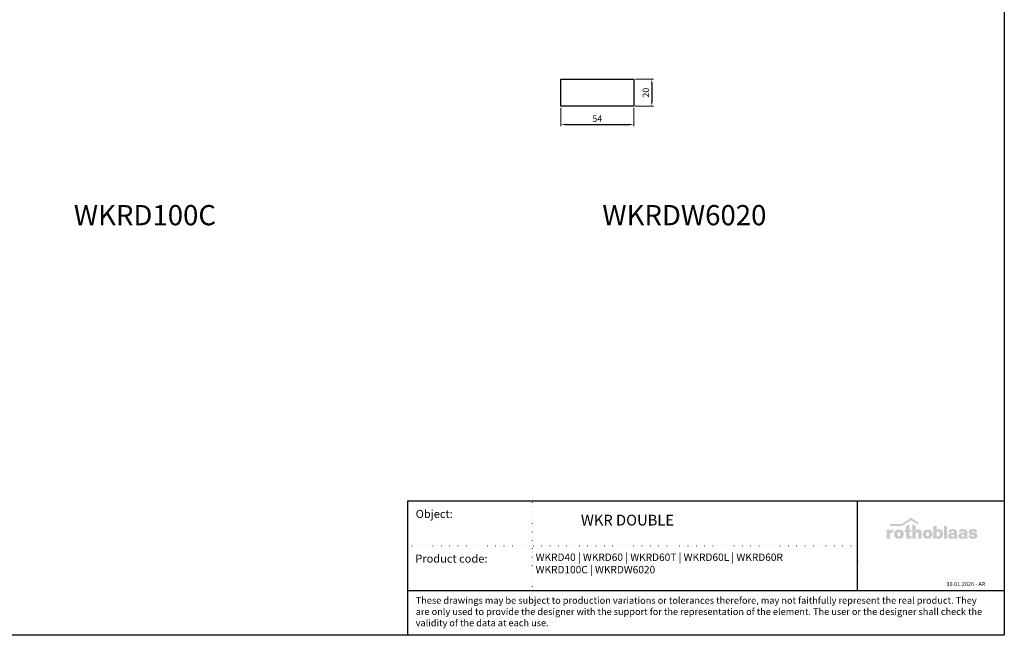
# Model space of a CAD drawing. Units: millimetres. Extents: x 117460 to 120324, y -13058 to -12120.
# Drawn here: x 119593 to 120324, y -13058 to -12601 of the extents above; entities that cross this region are included whole.
import ezdxf

# ---------------------------------------------------------------- set-up
doc = ezdxf.new("R2010")
doc.units = ezdxf.units.MM
doc.linetypes.add('ACAD_ISO07W100', pattern=[3, 0, -3])
for name, color, linetype in [('_RB_dimension', 142, 'Continuous'), ('_RB_product', 7, 'Continuous'), ('_RB_text', 7, 'Continuous')]:
    doc.layers.add(name, color=color, linetype=linetype)
doc.styles.add('narrow', font='ARIALN.TTF')
doc.styles.add('rothoblaas', font='verdana.ttf', dxfattribs={"height": 6})
doc.dimstyles.new('WKRD', dxfattribs={"dimscale": 1.2, "dimtxt": 4, "dimasz": 3, "dimexe": 1, "dimexo": 1, "dimgap": 1.1, "dimtad": 1, "dimdsep": 46, "dimtxsty": 'narrow', "dimcen": 0, "dimclrd": 256, "dimclre": 256, "dimclrt": 256, "dimazin": 2, "dimtp": 0.1, "dimtm": 0.1, "dimtfac": 0.71, "dimtmove": 0, "dimatfit": 3, "dimfxl": 1, "dimlwd": -1, "dimlwe": 18, "dimarcsym": 0})

# ---------------------------------------------------------------- blocks, each defined once
blk = doc.blocks.new('rothoblaas')
h = blk.add_hatch(color=256)
h.paths.add_polyline_path([(275, 250), (274, 249), (273, 248), (272, 247), (272, 246), (271, 245), (270, 244), (269, 243), (269, 242), (268, 241), (267, 240), (266, 239), (266, 238), (265, 237), (264, 235), (264, 234), (263, 233), (262, 230), (262, 260), (198, 260), (198, 260), (198, 85), (198, 85), (264, 85), (264, 85), (264, 156), (264, 160), (265, 164), (265, 168), (266, 172), (266, 175), (267, 179), (268, 183), (270, 187), (272, 191), (274, 194), (277, 197), (280, 200), (283, 202), (286, 203), (290, 205), (294, 206), (298, 207), (302, 207), (305, 207), (308, 207), (312, 207), (315, 206), (319, 206), (322, 205), (325, 204), (328, 204), (331, 203), (331, 202), (331, 261), (331, 261), (330, 261), (330, 262), (329, 262), (329, 262), (329, 262), (328, 262), (328, 262), (327, 262), (327, 262), (327, 262), (326, 262), (326, 262), (326, 263), (325, 263), (325, 263), (324, 263), (324, 263), (324, 263), (323, 263), (323, 263), (322, 263), (322, 263), (322, 263), (321, 263), (321, 263), (320, 263), (320, 263), (320, 263), (319, 264), (319, 264), (318, 264), (318, 264), (318, 264), (317, 264), (317, 264), (316, 264), (316, 264), (316, 264), (315, 264), (315, 264), (314, 264), (314, 264), (314, 264), (313, 264), (313, 264), (312, 264), (312, 264), (312, 264), (311, 264), (309, 264), (308, 264), (307, 264), (305, 264), (304, 264), (302, 263), (301, 263), (300, 263), (299, 263), (297, 262), (296, 262), (295, 262), (294, 261), (293, 261), (291, 261), (290, 260), (289, 260), (288, 259), (287, 259), (286, 258), (285, 258), (284, 257), (283, 256), (282, 256), (281, 255), (280, 254), (279, 254), (278, 253), (278, 252), (277, 251), (276, 251)])
h.paths.add_polyline_path([(485, 256), (482, 257), (479, 258), (476, 259), (473, 260), (470, 260), (467, 261), (464, 262), (461, 262), (458, 263), (454, 263), (451, 264), (447, 264), (443, 264), (440, 264), (436, 264), (432, 264), (429, 264), (425, 263), (422, 263), (418, 262), (415, 262), (412, 261), (409, 260), (406, 260), (403, 259), (400, 258), (397, 257), (394, 256), (392, 254), (389, 253), (387, 252), (384, 250), (382, 249), (380, 247), (377, 246), (375, 244), (373, 242), (371, 240), (369, 239), (367, 237), (366, 235), (364, 233), (362, 231), (361, 228), (359, 226), (358, 224), (357, 222), (355, 220), (354, 217), (353, 215), (352, 212), (351, 210), (350, 207), (349, 205), (349, 202), (348, 200), (347, 197), (347, 195), (346, 192), (346, 189), (345, 187), (345, 184), (345, 181), (345, 178), (345, 176), (344, 173), (345, 170), (345, 167), (345, 164), (345, 162), (345, 159), (346, 156), (346, 154), (347, 151), (347, 148), (348, 146), (349, 143), (349, 141), (350, 138), (351, 136), (352, 133), (353, 131), (354, 128), (355, 126), (357, 124), (358, 121), (359, 119), (361, 117), (362, 115), (364, 113), (366, 111), (367, 109), (369, 107), (371, 105), (373, 103), (375, 101), (377, 100), (380, 98), (382, 97), (384, 95), (387, 94), (389, 92), (392, 91), (394, 90), (397, 89), (400, 87), (403, 86), (406, 86), (409, 85), (412, 84), (415, 83), (418, 83), (422, 82), (425, 82), (429, 81), (432, 81), (436, 81), (440, 81), (443, 81), (447, 81), (451, 81), (454, 82), (458, 82), (461, 83), (464, 83), (467, 84), (470, 85), (473, 86), (476, 86), (479, 87), (482, 89), (485, 90), (487, 91), (490, 92), (493, 94), (495, 95), (497, 97), (500, 98), (502, 100), (504, 101), (506, 103), (508, 105), (510, 107), (512, 109), (513, 111), (515, 113), (517, 115), (518, 117), (520, 119), (521, 121), (523, 124), (524, 126), (525, 128), (526, 131), (527, 133), (528, 136), (529, 138), (530, 141), (531, 143), (531, 146), (532, 148), (533, 151), (533, 154), (533, 156), (534, 159), (534, 162), (534, 164), (535, 167), (535, 170), (535, 173), (535, 176), (535, 178), (534, 181), (534, 184), (534, 187), (533, 189), (533, 192), (533, 195), (532, 197), (531, 200), (531, 202), (530, 205), (529, 207), (528, 210), (527, 212), (526, 215), (525, 217), (524, 220), (523, 222), (521, 224), (520, 226), (518, 228), (517, 231), (515, 233), (513, 235), (512, 237), (510, 239), (508, 240), (506, 242), (504, 244), (502, 246), (500, 247), (497, 249), (495, 250), (493, 252), (490, 253), (487, 254)])
h.paths.add_polyline_path([(459, 208), (461, 206), (462, 203), (464, 200), (465, 197), (466, 194), (467, 191), (467, 187), (468, 184), (468, 181), (468, 177), (468, 174), (468, 171), (468, 167), (468, 164), (468, 160), (467, 157), (466, 154), (466, 150), (465, 147), (463, 144), (462, 141), (460, 139), (458, 136), (456, 134), (453, 132), (450, 131), (446, 130), (442, 129), (438, 129), (434, 130), (431, 131), (427, 132), (424, 134), (422, 136), (420, 138), (418, 140), (416, 143), (415, 146), (414, 149), (413, 153), (412, 156), (412, 159), (411, 163), (411, 166), (411, 169), (411, 173), (411, 176), (411, 179), (411, 183), (412, 186), (412, 190), (413, 193), (414, 196), (415, 199), (416, 202), (418, 205), (420, 208), (423, 210), (425, 212), (428, 214), (432, 215), (435, 216), (440, 216), (444, 216), (447, 215), (451, 214), (454, 212), (456, 210)], flags=16)
h.paths.add_polyline_path([(578, 260), (549, 260), (549, 219), (578, 219), (578, 135), (578, 132), (579, 130), (579, 127), (579, 124), (579, 122), (580, 120), (580, 117), (581, 115), (581, 113), (582, 111), (583, 109), (584, 107), (584, 106), (585, 104), (586, 103), (587, 101), (588, 100), (589, 98), (591, 97), (592, 96), (593, 95), (594, 94), (596, 93), (597, 92), (598, 91), (600, 90), (601, 89), (603, 89), (604, 88), (606, 87), (607, 87), (609, 86), (610, 86), (612, 86), (614, 85), (615, 85), (617, 85), (619, 84), (621, 84), (622, 84), (624, 84), (626, 84), (627, 83), (629, 83), (631, 83), (633, 83), (634, 83), (636, 83), (638, 83), (639, 83), (640, 83), (641, 83), (641, 83), (642, 83), (643, 83), (644, 83), (645, 83), (646, 83), (647, 83), (648, 83), (648, 83), (649, 84), (650, 84), (651, 84), (652, 84), (654, 84), (656, 84), (658, 84), (664, 84), (667, 85), (671, 85), (674, 85), (678, 85), (681, 85), (681, 136), (677, 135), (674, 135), (671, 135), (668, 135), (664, 135), (660, 135), (657, 135), (653, 137), (650, 139), (648, 141), (647, 144), (646, 147), (645, 150), (645, 153), (645, 157), (645, 219), (681, 219), (681, 260), (645, 260), (645, 366), (578, 325)])
h.paths.add_polyline_path([(772, 330), (772, 330), (706, 372), (706, 372), (706, 85), (706, 85), (772, 85), (772, 85), (772, 179), (773, 183), (773, 187), (774, 191), (775, 194), (776, 197), (778, 201), (780, 203), (783, 206), (786, 208), (788, 209), (791, 210), (795, 211), (798, 211), (802, 211), (806, 210), (809, 209), (812, 207), (815, 205), (816, 203), (818, 200), (819, 196), (820, 193), (820, 190), (821, 187), (821, 184), (821, 180), (821, 177), (821, 85), (821, 85), (887, 85), (887, 85), (887, 208), (887, 209), (887, 211), (887, 214), (887, 216), (887, 218), (886, 220), (886, 223), (886, 225), (885, 227), (885, 229), (884, 231), (883, 233), (882, 234), (882, 236), (881, 238), (880, 240), (879, 241), (878, 243), (877, 244), (876, 246), (875, 247), (874, 249), (872, 250), (871, 251), (870, 252), (868, 254), (867, 255), (866, 256), (864, 257), (863, 258), (861, 259), (860, 260), (858, 261), (856, 261), (855, 262), (853, 263), (851, 263), (850, 264), (848, 265), (846, 265), (844, 266), (842, 266), (841, 266), (839, 267), (837, 267), (835, 267), (833, 267), (831, 267), (829, 268), (828, 268), (826, 268), (824, 267), (823, 267), (821, 267), (819, 267), (818, 267), (816, 267), (815, 267), (813, 267), (812, 266), (811, 266), (809, 266), (808, 266), (807, 265), (805, 265), (804, 265), (803, 264), (802, 264), (800, 264), (799, 263), (798, 263), (797, 262), (796, 262), (795, 261), (794, 261), (793, 260), (792, 260), (791, 259), (790, 259), (789, 258), (788, 257), (787, 257), (786, 256), (785, 256), (784, 255), (783, 254), (782, 254), (782, 253), (781, 252), (780, 251), (779, 251), (778, 250), (778, 249), (777, 248), (776, 248), (775, 247), (775, 246), (774, 245), (772, 244)])
h.paths.add_polyline_path([(1072, 242), (1070, 244), (1068, 246), (1066, 247), (1063, 249), (1061, 250), (1059, 252), (1056, 253), (1053, 254), (1051, 256), (1048, 257), (1045, 258), (1042, 259), (1039, 260), (1036, 260), (1033, 261), (1030, 262), (1027, 263), (1023, 263), (1020, 263), (1017, 264), (1013, 264), (1009, 264), (1006, 264), (1002, 264), (998, 264), (995, 264), (991, 263), (988, 263), (984, 263), (981, 262), (978, 261), (975, 260), (972, 260), (969, 259), (966, 258), (963, 257), (960, 256), (958, 254), (955, 253), (953, 252), (950, 250), (948, 249), (946, 247), (943, 246), (941, 244), (939, 242), (937, 240), (935, 239), (933, 237), (932, 235), (930, 233), (928, 231), (927, 228), (925, 226), (924, 224), (923, 222), (921, 220), (920, 217), (919, 215), (918, 212), (917, 210), (916, 207), (915, 205), (914, 202), (914, 200), (913, 197), (913, 195), (912, 192), (912, 189), (911, 187), (911, 184), (911, 181), (911, 178), (911, 176), (910, 173), (911, 170), (911, 167), (911, 164), (911, 162), (911, 159), (912, 156), (912, 154), (913, 151), (913, 148), (914, 146), (914, 143), (915, 141), (916, 138), (917, 136), (918, 133), (919, 131), (920, 128), (921, 126), (923, 124), (924, 121), (925, 119), (927, 117), (928, 115), (930, 113), (932, 111), (933, 109), (935, 107), (937, 105), (939, 103), (941, 101), (943, 100), (946, 98), (948, 97), (950, 95), (953, 94), (955, 92), (958, 91), (960, 90), (963, 89), (966, 87), (969, 86), (972, 86), (975, 85), (978, 84), (981, 83), (984, 83), (988, 82), (991, 82), (995, 81), (998, 81), (1002, 81), (1006, 81), (1009, 81), (1013, 81), (1017, 81), (1020, 82), (1023, 82), (1027, 83), (1030, 83), (1033, 84), (1036, 85), (1039, 86), (1042, 86), (1045, 87), (1048, 89), (1051, 90), (1053, 91), (1056, 92), (1059, 94), (1061, 95), (1063, 97), (1066, 98), (1068, 100), (1070, 101), (1072, 103), (1074, 105), (1076, 107), (1078, 109), (1079, 111), (1081, 113), (1083, 115), (1084, 117), (1086, 119), (1087, 121), (1088, 124), (1090, 126), (1091, 128), (1092, 131), (1093, 133), (1094, 136), (1095, 138), (1096, 141), (1097, 143), (1097, 146), (1098, 148), (1099, 151), (1099, 154), (1099, 156), (1100, 159), (1100, 162), (1100, 164), (1101, 167), (1101, 170), (1101, 173), (1101, 176), (1101, 178), (1100, 181), (1100, 184), (1100, 187), (1099, 189), (1099, 192), (1099, 195), (1098, 197), (1097, 200), (1097, 202), (1096, 205), (1095, 207), (1094, 210), (1093, 212), (1092, 215), (1091, 217), (1090, 220), (1088, 222), (1087, 224), (1086, 226), (1084, 228), (1083, 231), (1081, 233), (1079, 235), (1078, 237), (1076, 239), (1074, 240)])
h.paths.add_polyline_path([(1029, 202), (1030, 199), (1031, 196), (1032, 193), (1033, 190), (1033, 186), (1034, 183), (1034, 179), (1034, 176), (1034, 173), (1034, 169), (1034, 166), (1034, 163), (1033, 159), (1033, 156), (1032, 153), (1031, 149), (1030, 146), (1029, 143), (1027, 140), (1025, 138), (1023, 136), (1021, 134), (1018, 132), (1015, 131), (1011, 130), (1007, 129), (1003, 129), (999, 130), (995, 131), (992, 132), (990, 134), (987, 136), (985, 139), (983, 141), (982, 144), (981, 147), (980, 150), (979, 154), (978, 157), (978, 160), (977, 164), (977, 167), (977, 171), (977, 174), (977, 177), (977, 181), (977, 184), (978, 187), (978, 191), (979, 194), (980, 197), (981, 200), (983, 203), (985, 206), (987, 209), (990, 211), (992, 213), (995, 214), (999, 215), (1003, 216), (1007, 216), (1011, 215), (1015, 215), (1018, 213), (1021, 212), (1023, 210), (1025, 207), (1027, 205)], flags=16)
h.paths.add_polyline_path([(1119, 85), (1119, 85), (1180, 85), (1180, 101), (1181, 100), (1182, 99), (1183, 98), (1183, 98), (1184, 97), (1185, 96), (1186, 95), (1186, 95), (1187, 94), (1188, 93), (1189, 93), (1190, 92), (1190, 91), (1191, 91), (1192, 90), (1193, 90), (1194, 89), (1195, 89), (1196, 88), (1197, 88), (1197, 87), (1198, 87), (1199, 86), (1200, 86), (1201, 85), (1202, 85), (1203, 84), (1204, 84), (1205, 84), (1206, 83), (1207, 83), (1208, 83), (1209, 82), (1210, 82), (1211, 82), (1212, 82), (1213, 81), (1214, 81), (1215, 81), (1216, 81), (1217, 81), (1219, 81), (1220, 80), (1221, 80), (1222, 80), (1223, 80), (1224, 80), (1225, 80), (1226, 80), (1229, 80), (1232, 80), (1235, 80), (1239, 81), (1242, 81), (1245, 82), (1248, 83), (1251, 83), (1254, 84), (1257, 85), (1259, 86), (1262, 88), (1264, 89), (1267, 90), (1269, 92), (1272, 93), (1274, 95), (1276, 97), (1278, 98), (1280, 100), (1282, 102), (1284, 104), (1286, 106), (1287, 108), (1289, 111), (1291, 113), (1292, 115), (1294, 118), (1295, 120), (1296, 123), (1298, 125), (1299, 128), (1300, 130), (1301, 133), (1302, 136), (1303, 139), (1304, 141), (1304, 144), (1305, 147), (1306, 150), (1306, 153), (1307, 156), (1307, 159), (1308, 162), (1308, 165), (1308, 168), (1309, 171), (1309, 174), (1309, 177), (1309, 180), (1309, 183), (1309, 186), (1309, 188), (1308, 191), (1308, 194), (1308, 197), (1307, 200), (1307, 202), (1307, 205), (1306, 208), (1305, 210), (1305, 213), (1304, 216), (1303, 218), (1302, 221), (1301, 223), (1300, 226), (1299, 228), (1298, 231), (1297, 233), (1296, 235), (1294, 238), (1293, 240), (1291, 242), (1290, 244), (1288, 246), (1287, 248), (1285, 250), (1283, 252), (1281, 254), (1280, 256), (1278, 257), (1276, 259), (1273, 261), (1271, 262), (1269, 263), (1267, 265), (1264, 266), (1262, 267), (1260, 268), (1257, 269), (1254, 270), (1252, 271), (1249, 271), (1246, 272), (1243, 272), (1240, 273), (1237, 273), (1234, 273), (1231, 273), (1230, 273), (1229, 273), (1228, 273), (1227, 273), (1225, 273), (1224, 273), (1223, 273), (1222, 273), (1221, 273), (1220, 272), (1219, 272), (1217, 272), (1216, 272), (1215, 272), (1214, 271), (1213, 271), (1212, 271), (1211, 271), (1210, 270), (1209, 270), (1208, 270), (1207, 269), (1206, 269), (1205, 269), (1204, 268), (1203, 268), (1202, 267), (1201, 267), (1200, 266), (1199, 266), (1198, 265), (1197, 265), (1196, 264), (1196, 264), (1195, 263), (1194, 263), (1193, 262), (1192, 261), (1191, 261), (1190, 260), (1190, 259), (1189, 259), (1188, 258), (1187, 257), (1186, 257), (1186, 256), (1185, 255), (1184, 254), (1183, 254), (1183, 253), (1183, 335), (1183, 335), (1119, 335), (1119, 335)])
h.paths.add_polyline_path([(1188, 209), (1190, 212), (1192, 214), (1194, 216), (1197, 218), (1200, 220), (1204, 222), (1207, 223), (1211, 223), (1214, 223), (1217, 223), (1221, 222), (1224, 221), (1227, 220), (1230, 218), (1232, 216), (1235, 214), (1237, 211), (1239, 208), (1240, 205), (1241, 202), (1243, 199), (1243, 195), (1244, 191), (1245, 188), (1245, 184), (1245, 180), (1245, 176), (1245, 172), (1245, 167), (1244, 163), (1243, 159), (1242, 156), (1241, 152), (1240, 148), (1238, 145), (1236, 142), (1234, 139), (1232, 137), (1229, 135), (1226, 133), (1223, 132), (1219, 131), (1216, 130), (1212, 130), (1208, 130), (1204, 131), (1201, 132), (1198, 133), (1195, 135), (1193, 137), (1191, 139), (1189, 142), (1187, 145), (1185, 148), (1184, 151), (1183, 155), (1182, 159), (1182, 163), (1181, 166), (1181, 169), (1181, 172), (1181, 176), (1181, 180), (1181, 183), (1181, 187), (1182, 191), (1182, 194), (1183, 198), (1184, 202), (1186, 205)], flags=16)
h.paths.add_polyline_path([(1327, 85), (1391, 85), (1391, 335), (1327, 335)])
h.paths.add_polyline_path([(1586, 234), (1585, 236), (1584, 238), (1583, 240), (1582, 243), (1581, 245), (1579, 246), (1578, 248), (1577, 250), (1575, 252), (1574, 253), (1572, 255), (1570, 256), (1569, 258), (1567, 259), (1565, 260), (1563, 261), (1561, 262), (1559, 264), (1557, 264), (1555, 265), (1553, 266), (1551, 267), (1548, 268), (1546, 268), (1544, 269), (1541, 270), (1539, 270), (1537, 271), (1534, 271), (1532, 271), (1529, 272), (1527, 272), (1524, 272), (1522, 273), (1519, 273), (1517, 273), (1514, 273), (1512, 273), (1509, 273), (1506, 273), (1504, 273), (1502, 273), (1501, 273), (1500, 273), (1499, 273), (1498, 273), (1496, 273), (1495, 273), (1494, 273), (1493, 273), (1491, 273), (1490, 273), (1489, 273), (1488, 273), (1486, 272), (1485, 272), (1484, 272), (1483, 272), (1481, 272), (1480, 272), (1479, 271), (1478, 271), (1476, 271), (1475, 271), (1474, 271), (1473, 270), (1472, 270), (1470, 270), (1469, 270), (1468, 269), (1467, 269), (1466, 269), (1465, 268), (1463, 268), (1462, 268), (1461, 267), (1460, 267), (1459, 266), (1458, 266), (1457, 266), (1456, 265), (1454, 265), (1453, 264), (1452, 264), (1451, 263), (1450, 263), (1449, 262), (1448, 262), (1447, 261), (1446, 261), (1445, 260), (1444, 259), (1443, 259), (1441, 258), (1440, 257), (1439, 256), (1438, 255), (1437, 255), (1436, 254), (1435, 253), (1434, 252), (1433, 251), (1432, 250), (1432, 249), (1431, 248), (1430, 247), (1429, 246), (1428, 245), (1428, 244), (1427, 243), (1426, 242), (1426, 241), (1425, 240), (1424, 239), (1424, 238), (1423, 237), (1423, 236), (1422, 235), (1422, 234), (1421, 233), (1421, 232), (1421, 230), (1420, 229), (1420, 228), (1419, 227), (1419, 226), (1419, 224), (1418, 223), (1418, 222), (1418, 221), (1418, 219), (1418, 218), (1417, 217), (1417, 215), (1417, 214), (1417, 213), (1417, 211), (1417, 210), (1417, 208), (1417, 208), (1476, 208), (1477, 211), (1478, 215), (1479, 218), (1481, 221), (1483, 224), (1486, 226), (1489, 228), (1492, 229), (1495, 230), (1499, 230), (1503, 230), (1506, 230), (1510, 230), (1513, 229), (1517, 228), (1520, 226), (1523, 224), (1526, 222), (1527, 219), (1528, 216), (1528, 212), (1527, 208), (1526, 205), (1523, 204), (1520, 202), (1517, 201), (1515, 201), (1511, 200), (1506, 199), (1502, 199), (1499, 198), (1496, 198), (1494, 197), (1488, 197), (1485, 196), (1482, 196), (1479, 195), (1476, 195), (1474, 195), (1471, 194), (1468, 194), (1465, 193), (1462, 192), (1459, 192), (1457, 191), (1454, 190), (1451, 190), (1449, 189), (1446, 188), (1443, 187), (1441, 186), (1438, 185), (1436, 183), (1434, 182), (1432, 181), (1429, 179), (1427, 178), (1425, 176), (1424, 174), (1422, 173), (1420, 171), (1419, 168), (1417, 166), (1416, 164), (1414, 162), (1413, 159), (1412, 156), (1412, 153), (1411, 150), (1410, 147), (1410, 144), (1410, 141), (1410, 137), (1410, 135), (1410, 132), (1410, 130), (1410, 128), (1410, 126), (1411, 124), (1411, 122), (1412, 120), (1412, 118), (1413, 116), (1413, 114), (1414, 112), (1415, 110), (1416, 109), (1417, 107), (1418, 106), (1419, 104), (1420, 103), (1421, 101), (1422, 100), (1423, 98), (1425, 97), (1426, 96), (1427, 95), (1429, 94), (1430, 92), (1431, 91), (1433, 90), (1435, 89), (1436, 89), (1438, 88), (1439, 87), (1441, 86), (1443, 85), (1445, 85), (1446, 84), (1448, 83), (1450, 83), (1452, 82), (1454, 82), (1456, 82), (1458, 81), (1460, 81), (1462, 81), (1464, 80), (1466, 80), (1468, 80), (1470, 80), (1472, 80), (1474, 80), (1475, 80), (1476, 80), (1477, 80), (1479, 80), (1480, 80), (1481, 80), (1482, 80), (1483, 81), (1485, 81), (1486, 81), (1487, 81), (1488, 81), (1490, 81), (1491, 82), (1492, 82), (1493, 82), (1494, 82), (1496, 83), (1497, 83), (1498, 83), (1499, 83), (1500, 84), (1502, 84), (1503, 84), (1504, 85), (1505, 85), (1506, 86), (1507, 86), (1509, 87), (1510, 87), (1511, 87), (1512, 88), (1513, 89), (1514, 89), (1515, 90), (1516, 90), (1518, 91), (1519, 91), (1520, 92), (1521, 93), (1522, 93), (1523, 94), (1524, 95), (1525, 95), (1526, 96), (1527, 97), (1528, 98), (1529, 99), (1529, 99), (1529, 99), (1529, 98), (1529, 98), (1529, 97), (1530, 96), (1530, 96), (1530, 95), (1530, 95), (1530, 94), (1530, 94), (1530, 93), (1530, 93), (1531, 92), (1531, 91), (1531, 91), (1531, 90), (1531, 90), (1531, 89), (1531, 89), (1532, 88), (1532, 88), (1532, 87), (1532, 86), (1532, 86), (1533, 85), (1533, 85), (1598, 85), (1597, 85), (1596, 89), (1595, 92), (1593, 95), (1592, 99), (1591, 103), (1590, 106), (1590, 110), (1590, 114), (1589, 117), (1589, 120), (1589, 123), (1589, 126), (1589, 129), (1589, 131), (1589, 211), (1589, 214), (1589, 217), (1589, 220), (1588, 223), (1588, 226), (1587, 229), (1586, 231)])
h.paths.add_polyline_path([(1528, 167), (1528, 164), (1527, 160), (1527, 157), (1527, 153), (1526, 148), (1526, 144), (1525, 141), (1523, 137), (1522, 134), (1520, 131), (1517, 128), (1514, 126), (1511, 124), (1508, 123), (1505, 122), (1501, 122), (1497, 122), (1493, 122), (1490, 122), (1486, 122), (1483, 124), (1480, 125), (1477, 127), (1475, 130), (1474, 133), (1473, 136), (1473, 140), (1474, 143), (1475, 146), (1476, 149), (1479, 151), (1481, 153), (1484, 155), (1487, 156), (1490, 157), (1494, 158), (1497, 159), (1500, 160), (1503, 160), (1508, 161), (1510, 162), (1511, 162), (1511, 162), (1512, 162), (1513, 162), (1513, 162), (1514, 163), (1515, 163), (1515, 163), (1516, 163), (1517, 163), (1517, 163), (1518, 163), (1518, 164), (1519, 164), (1520, 164), (1520, 164), (1521, 164), (1521, 164), (1522, 165), (1523, 165), (1523, 165), (1524, 165), (1525, 165), (1525, 166), (1526, 166), (1526, 166), (1527, 166)], flags=16)
h.paths.add_polyline_path([(1697, 230), (1701, 230), (1704, 230), (1708, 230), (1711, 230), (1715, 229), (1718, 228), (1722, 226), (1725, 224), (1727, 222), (1729, 219), (1730, 216), (1730, 212), (1729, 208), (1727, 205), (1725, 204), (1722, 202), (1719, 201), (1717, 201), (1713, 200), (1708, 199), (1704, 199), (1701, 198), (1698, 198), (1695, 197), (1690, 197), (1687, 196), (1684, 196), (1681, 195), (1678, 195), (1675, 195), (1672, 194), (1669, 194), (1667, 193), (1664, 192), (1661, 192), (1658, 191), (1655, 190), (1653, 190), (1650, 189), (1648, 188), (1645, 187), (1642, 186), (1640, 185), (1638, 183), (1635, 182), (1633, 181), (1631, 179), (1629, 178), (1627, 176), (1625, 174), (1623, 173), (1622, 171), (1620, 168), (1619, 166), (1617, 164), (1616, 162), (1615, 159), (1614, 156), (1613, 153), (1613, 150), (1612, 147), (1612, 144), (1611, 141), (1611, 137), (1611, 135), (1611, 132), (1611, 130), (1612, 128), (1612, 126), (1612, 124), (1613, 122), (1613, 120), (1614, 118), (1614, 116), (1615, 114), (1616, 112), (1617, 110), (1617, 109), (1618, 107), (1619, 106), (1620, 104), (1621, 103), (1623, 101), (1624, 100), (1625, 98), (1626, 97), (1627, 96), (1629, 95), (1630, 94), (1632, 92), (1633, 91), (1635, 90), (1636, 89), (1638, 89), (1639, 88), (1641, 87), (1643, 86), (1644, 85), (1646, 85), (1648, 84), (1650, 83), (1652, 83), (1654, 82), (1656, 82), (1658, 82), (1659, 81), (1661, 81), (1663, 81), (1666, 80), (1668, 80), (1670, 80), (1672, 80), (1674, 80), (1675, 80), (1677, 80), (1678, 80), (1679, 80), (1680, 80), (1681, 80), (1683, 80), (1684, 80), (1685, 81), (1686, 81), (1688, 81), (1689, 81), (1690, 81), (1691, 81), (1692, 82), (1694, 82), (1695, 82), (1696, 82), (1697, 83), (1698, 83), (1700, 83), (1701, 83), (1702, 84), (1703, 84), (1704, 84), (1706, 85), (1707, 85), (1708, 86), (1709, 86), (1710, 87), (1711, 87), (1713, 87), (1714, 88), (1715, 89), (1716, 89), (1717, 90), (1718, 90), (1719, 91), (1720, 91), (1721, 92), (1722, 93), (1723, 93), (1724, 94), (1725, 95), (1726, 95), (1727, 96), (1728, 97), (1729, 98), (1731, 99), (1731, 99), (1731, 99), (1731, 98), (1731, 98), (1731, 97), (1731, 96), (1731, 96), (1731, 95), (1732, 95), (1732, 94), (1732, 94), (1732, 93), (1732, 93), (1732, 92), (1732, 91), (1732, 91), (1733, 90), (1733, 90), (1733, 89), (1733, 89), (1733, 88), (1734, 88), (1734, 87), (1734, 86), (1734, 86), (1734, 85), (1734, 85), (1799, 85), (1799, 85), (1798, 89), (1796, 92), (1795, 95), (1794, 99), (1793, 103), (1792, 106), (1792, 110), (1791, 114), (1791, 117), (1791, 120), (1791, 123), (1791, 126), (1791, 129), (1791, 131), (1791, 211), (1791, 214), (1790, 217), (1790, 220), (1790, 223), (1789, 226), (1789, 229), (1788, 231), (1787, 234), (1787, 236), (1786, 238), (1785, 240), (1784, 243), (1782, 245), (1781, 246), (1780, 248), (1778, 250), (1777, 252), (1775, 253), (1774, 255), (1772, 256), (1770, 258), (1769, 259), (1767, 260), (1765, 261), (1763, 262), (1761, 264), (1759, 264), (1757, 265), (1754, 266), (1752, 267), (1750, 268), (1748, 268), (1745, 269), (1743, 270), (1741, 270), (1738, 271), (1736, 271), (1733, 271), (1731, 272), (1728, 272), (1726, 272), (1723, 273), (1721, 273), (1718, 273), (1716, 273), (1713, 273), (1711, 273), (1708, 273), (1706, 273), (1704, 273), (1703, 273), (1702, 273), (1700, 273), (1699, 273), (1698, 273), (1697, 273), (1695, 273), (1694, 273), (1693, 273), (1692, 273), (1690, 273), (1689, 273), (1688, 272), (1687, 272), (1685, 272), (1684, 272), (1683, 272), (1682, 272), (1681, 271), (1679, 271), (1678, 271), (1677, 271), (1676, 271), (1674, 270), (1673, 270), (1672, 270), (1671, 270), (1670, 269), (1669, 269), (1667, 269), (1666, 268), (1665, 268), (1664, 268), (1663, 267), (1662, 267), (1660, 266), (1659, 266), (1658, 266), (1657, 265), (1656, 265), (1655, 264), (1654, 264), (1653, 263), (1652, 263), (1651, 262), (1650, 262), (1649, 261), (1648, 261), (1647, 260), (1645, 259), (1644, 259), (1643, 258), (1642, 257), (1641, 256), (1640, 255), (1639, 255), (1638, 254), (1637, 253), (1636, 252), (1635, 251), (1634, 250), (1633, 249), (1632, 248), (1632, 247), (1631, 246), (1630, 245), (1629, 244), (1629, 243), (1628, 242), (1627, 241), (1627, 240), (1626, 239), (1626, 238), (1625, 237), (1624, 236), (1624, 235), (1623, 234), (1623, 233), (1623, 232), (1622, 230), (1622, 229), (1621, 228), (1621, 227), (1621, 226), (1620, 224), (1620, 223), (1620, 222), (1620, 221), (1619, 219), (1619, 218), (1619, 217), (1619, 215), (1619, 214), (1619, 213), (1618, 211), (1618, 210), (1618, 208), (1618, 208), (1678, 208), (1679, 211), (1680, 215), (1681, 218), (1683, 221), (1685, 224), (1688, 226), (1691, 228), (1694, 229)])
h.paths.add_polyline_path([(1710, 161), (1711, 162), (1712, 162), (1713, 162), (1714, 162), (1714, 162), (1715, 162), (1716, 163), (1716, 163), (1717, 163), (1718, 163), (1718, 163), (1719, 163), (1719, 163), (1720, 164), (1721, 164), (1721, 164), (1722, 164), (1723, 164), (1723, 164), (1724, 165), (1724, 165), (1725, 165), (1726, 165), (1726, 165), (1727, 166), (1727, 166), (1728, 166), (1729, 166), (1729, 167), (1729, 164), (1729, 160), (1729, 157), (1729, 153), (1728, 148), (1727, 144), (1726, 141), (1725, 137), (1724, 134), (1722, 131), (1719, 128), (1716, 126), (1713, 124), (1710, 123), (1706, 122), (1703, 122), (1699, 122), (1695, 122), (1692, 122), (1688, 122), (1685, 124), (1682, 125), (1679, 127), (1677, 130), (1676, 133), (1675, 136), (1675, 140), (1675, 143), (1676, 146), (1678, 149), (1680, 151), (1683, 153), (1685, 155), (1688, 156), (1692, 157), (1696, 158), (1698, 159), (1702, 160), (1705, 160)], flags=16)
h.paths.add_polyline_path([(1831, 252), (1830, 251), (1828, 249), (1827, 248), (1825, 246), (1824, 244), (1823, 242), (1822, 240), (1821, 238), (1820, 236), (1819, 234), (1818, 232), (1818, 229), (1817, 227), (1817, 224), (1816, 222), (1816, 219), (1816, 216), (1816, 213), (1816, 210), (1817, 208), (1817, 205), (1817, 202), (1818, 200), (1819, 198), (1820, 195), (1820, 193), (1822, 191), (1823, 189), (1824, 187), (1825, 185), (1826, 184), (1828, 182), (1829, 181), (1831, 179), (1833, 178), (1834, 176), (1836, 175), (1838, 174), (1840, 173), (1842, 172), (1844, 171), (1846, 170), (1848, 169), (1850, 168), (1852, 167), (1854, 166), (1857, 166), (1859, 165), (1861, 164), (1863, 164), (1866, 163), (1868, 163), (1870, 162), (1873, 161), (1875, 161), (1878, 160), (1880, 160), (1882, 159), (1888, 158), (1893, 157), (1897, 156), (1900, 155), (1901, 155), (1902, 155), (1903, 155), (1907, 154), (1910, 153), (1914, 152), (1917, 151), (1920, 149), (1923, 147), (1926, 144), (1927, 141), (1927, 138), (1926, 135), (1925, 132), (1923, 130), (1920, 128), (1917, 126), (1914, 125), (1911, 124), (1907, 124), (1904, 123), (1900, 123), (1897, 124), (1894, 124), (1890, 125), (1887, 126), (1884, 128), (1882, 129), (1879, 132), (1877, 134), (1876, 137), (1875, 140), (1874, 143), (1874, 146), (1874, 149), (1813, 149), (1813, 147), (1813, 144), (1814, 141), (1814, 138), (1814, 135), (1815, 132), (1816, 129), (1817, 126), (1818, 124), (1819, 121), (1820, 119), (1821, 117), (1822, 114), (1823, 112), (1825, 110), (1826, 108), (1828, 106), (1829, 105), (1831, 103), (1833, 101), (1834, 100), (1836, 98), (1838, 97), (1840, 95), (1842, 94), (1844, 93), (1846, 92), (1849, 90), (1851, 89), (1853, 88), (1855, 87), (1858, 87), (1860, 86), (1863, 85), (1865, 84), (1868, 84), (1870, 83), (1873, 83), (1875, 82), (1878, 82), (1880, 81), (1883, 81), (1886, 81), (1888, 81), (1891, 80), (1894, 80), (1896, 80), (1899, 80), (1902, 80), (1904, 80), (1907, 80), (1909, 80), (1912, 80), (1914, 81), (1917, 81), (1919, 81), (1922, 81), (1925, 82), (1927, 82), (1930, 83), (1932, 83), (1935, 84), (1937, 84), (1939, 85), (1942, 86), (1944, 86), (1947, 87), (1949, 88), (1951, 89), (1954, 90), (1956, 91), (1958, 92), (1960, 93), (1962, 95), (1964, 96), (1966, 97), (1968, 99), (1970, 100), (1972, 102), (1974, 104), (1975, 105), (1977, 107), (1978, 109), (1980, 111), (1981, 113), (1982, 115), (1984, 117), (1985, 119), (1986, 122), (1987, 124), (1988, 126), (1988, 129), (1989, 131), (1989, 134), (1990, 137), (1990, 140), (1990, 143), (1990, 146), (1990, 147), (1990, 148), (1990, 149), (1990, 150), (1990, 151), (1990, 152), (1990, 153), (1990, 154), (1989, 156), (1989, 157), (1989, 158), (1988, 159), (1988, 160), (1988, 162), (1987, 163), (1987, 164), (1986, 165), (1986, 166), (1985, 168), (1984, 169), (1984, 170), (1983, 171), (1982, 173), (1981, 174), (1980, 175), (1979, 176), (1978, 177), (1977, 178), (1976, 180), (1975, 181), (1974, 182), (1973, 183), (1972, 184), (1970, 185), (1969, 186), (1967, 187), (1966, 188), (1964, 189), (1963, 190), (1961, 191), (1959, 191), (1957, 192), (1956, 193), (1954, 194), (1952, 194), (1950, 195), (1948, 196), (1945, 196), (1943, 197), (1942, 197), (1941, 197), (1941, 197), (1940, 197), (1939, 197), (1938, 198), (1937, 198), (1935, 198), (1934, 198), (1931, 199), (1924, 200), (1920, 201), (1916, 202), (1913, 202), (1909, 203), (1906, 204), (1902, 205), (1899, 206), (1895, 207), (1891, 208), (1888, 210), (1885, 211), (1882, 214), (1880, 216), (1880, 219), (1880, 223), (1882, 225), (1884, 227), (1887, 228), (1890, 229), (1893, 230), (1896, 230), (1899, 230), (1903, 230), (1907, 230), (1910, 229), (1914, 228), (1918, 227), (1921, 225), (1923, 222), (1924, 219), (1925, 216), (1925, 214), (1925, 210), (1984, 210), (1984, 212), (1984, 215), (1984, 218), (1983, 221), (1983, 224), (1982, 227), (1981, 229), (1981, 232), (1980, 234), (1979, 236), (1978, 239), (1977, 241), (1975, 243), (1974, 245), (1973, 247), (1971, 248), (1970, 250), (1968, 252), (1967, 253), (1965, 255), (1964, 256), (1962, 258), (1960, 259), (1958, 260), (1956, 261), (1954, 262), (1952, 263), (1950, 264), (1948, 265), (1946, 266), (1944, 267), (1942, 268), (1939, 268), (1937, 269), (1935, 270), (1932, 270), (1930, 271), (1928, 271), (1925, 271), (1923, 272), (1920, 272), (1918, 272), (1915, 273), (1913, 273), (1910, 273), (1908, 273), (1905, 273), (1903, 273), (1900, 273), (1898, 273), (1896, 273), (1894, 273), (1892, 273), (1889, 273), (1887, 273), (1885, 273), (1882, 272), (1880, 272), (1878, 272), (1875, 271), (1873, 271), (1871, 270), (1869, 270), (1866, 269), (1864, 269), (1862, 268), (1859, 268), (1857, 267), (1855, 266), (1853, 265), (1851, 264), (1848, 263), (1846, 262), (1844, 261), (1842, 260), (1840, 259), (1838, 258), (1837, 257), (1835, 255), (1833, 254)])
h.paths.add_polyline_path([(262, 371), (262, 333), (501, 333), (679, 451), (806, 367), (827, 399), (679, 497), (489, 371)])
blk = doc.blocks.new('*D52')
at = {"layer": '_RB_dimension', "lineweight": 18}
for p, q in [((120049.98, -12645.46), (120063.39, -12645.46)), ((120049.95, -12665.46), (120063.39, -12665.46))]:
    blk.add_line(p, q, dxfattribs=at)
at = {"layer": '_RB_dimension'}
blk.add_line((120062.19, -12649.06), (120062.19, -12661.86), dxfattribs=at)
for points in [[(120061.59, -12649.06), (120062.79, -12649.06), (120062.19, -12645.46)], [(120061.59, -12661.86), (120062.79, -12661.86), (120062.19, -12665.46)]]:
    blk.add_solid(points, dxfattribs=at)
at = {"layer": 'Defpoints', "color": 0}
for p in [(120048.78, -12645.46), (120048.75, -12665.46), (120062.19, -12665.46)]:
    blk.add_point(p, dxfattribs=at)
at = {"layer": '_RB_dimension', "insert": (120058.42, -12655.46), "char_height": 4.8, "attachment_point": 5, "rotation": 90, "style": 'narrow'}
blk.add_mtext('20', dxfattribs=at)
blk = doc.blocks.new('WKRD WASHER_front')
at = {"layer": '_RB_product'}
blk.add_lwpolyline([(54, 0), (0, 0), (0.03, 20), (54.03, 20)], close=True, dxfattribs=at)
blk = doc.blocks.new('WKRDW6020_up')
at = {"layer": '_RB_product'}
blk.add_blockref('WKRD WASHER_front', (119994.75, -12642.27), dxfattribs=at)
blk = doc.blocks.new('*D79')
at = {"layer": '_RB_dimension', "lineweight": 18}
for p, q in [((119994.75, -12666.66), (119994.75, -12680.3)), ((120048.75, -12666.66), (120048.75, -12680.3))]:
    blk.add_line(p, q, dxfattribs=at)
at = {"layer": '_RB_dimension'}
blk.add_line((119998.35, -12679.1), (120045.15, -12679.1), dxfattribs=at)
for points in [[(119998.35, -12678.5), (119998.35, -12679.7), (119994.75, -12679.1)], [(120045.15, -12678.5), (120045.15, -12679.7), (120048.75, -12679.1)]]:
    blk.add_solid(points, dxfattribs=at)
at = {"layer": 'Defpoints', "color": 0}
for p in [(119994.75, -12665.46), (120048.75, -12665.46), (120048.75, -12679.1)]:
    blk.add_point(p, dxfattribs=at)
at = {"layer": '_RB_dimension', "insert": (120021.75, -12675.34), "char_height": 4.8, "attachment_point": 5, "style": 'narrow'}
blk.add_mtext('54', dxfattribs=at)

msp = doc.modelspace()

# ---------------------------------------------------------------- linework, layer by layer
msp.add_lwpolyline([(117459.987, -12119.542), (120323.559, -12119.542), (120323.559, -13058.111), (117459.987, -13058.111)], close=True)
at = {"layer": '_RB_text'}
for p, q in [((119881.247, -12958.403), (120323.559, -12958.403)), ((120214.626, -13024.875), (120214.626, -12958.403)), ((120323.559, -12958.403), (120323.559, -13058.111)), ((119881.247, -13024.875), (120323.559, -13024.875))]:
    msp.add_line(p, q, dxfattribs=at)
at = {"layer": '_RB_text', "linetype": 'ACAD_ISO07W100'}
for p, q in [((119973.745, -13024.875), (119973.745, -12958.403)), ((119881.247, -12991.639), (120214.626, -12991.639))]:
    msp.add_line(p, q, dxfattribs=at)
at = {"layer": '_RB_text'}
msp.add_lwpolyline([(120323.559, -13058.111), (119881.247, -13058.111), (119881.247, -12958.403), (120323.559, -12958.403)], dxfattribs=at)
at = {"layer": '_RB_text', "color": 1}
msp.add_point((120214.626, -13003.306), dxfattribs=at)

# ---------------------------------------------------------------- block references
at = {"layer": '_RB_product'}
msp.add_blockref('WKRDW6020_up', (0, -23.198), dxfattribs=at)
at = {"layer": '_RB_text', "xscale": 0.0375026330941245, "yscale": 0.0375026330941245, "zscale": 0.0375026330941245}
msp.add_blockref('rothoblaas', (120228.986, -12989.537), dxfattribs=at)

# ---------------------------------------------------------------- texts
at = {"layer": '_RB_text', "char_height": 15, "attachment_point": 5, "style": 'rothoblaas'}
for s, insert in [('WKRD100C', (119686.323, -12746.349)), ('WKRDW6020', (120086.327, -12746.349))]:
    msp.add_mtext_dynamic_manual_height_columns(s, width=377.87305, gutter_width=125, heights=[0], dxfattribs=dict(at, insert=insert))
at = {"layer": '_RB_text', "attachment_point": 1, "style": 'rothoblaas'}
for s, insert, char_height, width in [('Object:', (119887.107, -12965.02), 6, 311.40037), ('{\\W7.64746;\\C0;    \\W1;WKR DOUBLE}', (119934.846, -12968.637), 8, 311.40037), ('Product code:', (119886.848, -12998.188), 6, 311.40037), ('{\\W2.068055; }WKRD40 | WKRD60 | WKRD60T | WKRD60L | WKRD60R\\P{\\W2.068055; }WKRD100C | WKRDW6020', (119972.565, -12997.434), 5.5, 311.40037), ('{\\W9.30625;\\C0; \\W1;30.01.2026 - AR\\P}', (120272.117, -13018.614), 3, 178.16318), ('{\\fVerdana|b0|i1|c0|p34;These drawings may be subject to production variations or tolerances therefore, may not faithfully represent the real product. They are only used to provide the designer with the support for the representation of the element. The user or the designer shall check the validity of the data at each use.}', (119887.115, -13029.708), 5, 421.37377)]:
    msp.add_mtext(s, dxfattribs=dict(at, insert=insert, char_height=char_height, width=width))

# ---------------------------------------------------------------- dimensions: what is measured, and where the dimension line sits
at = {"layer": '_RB_dimension'}
dim = msp.add_linear_dim(base=(120062.195, -12665.463), p1=(120048.775, -12645.463), p2=(120048.75, -12665.463), angle=90, dimstyle='WKRD', dxfattribs=at)
dim.commit()
dim.dimension.update_dxf_attribs({"geometry": '*D52', "text_midpoint": (120058.424, -12655.463)})
dim = msp.add_linear_dim(base=(120048.75, -12679.105), p1=(119994.75, -12665.464), p2=(120048.75, -12665.464), dimstyle='WKRD', dxfattribs=at)
dim.commit()
dim.dimension.update_dxf_attribs({"geometry": '*D79', "text_midpoint": (120021.75, -12675.344)})

doc.saveas('drawing.dxf')
